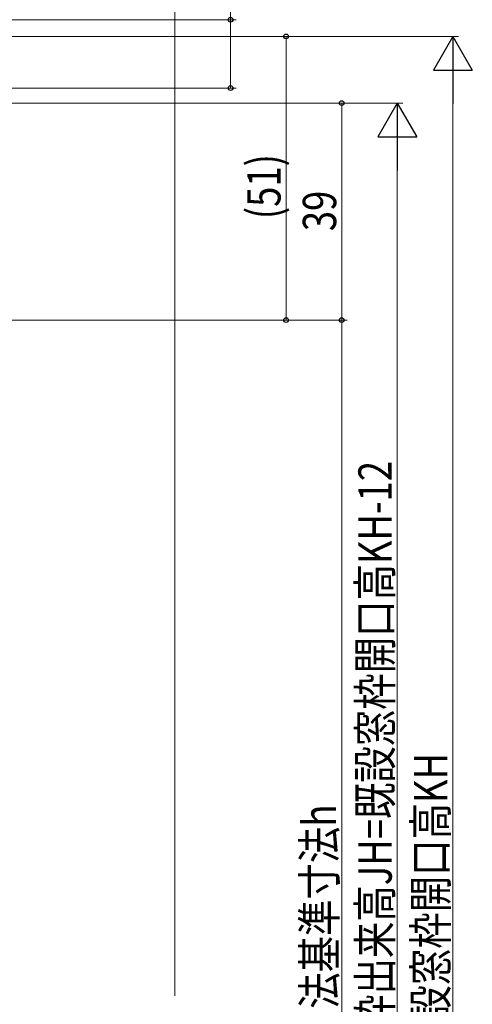
# Model space of a CAD drawing. Extents: x 0 to 990, y 0 to 1602.
# Drawn here: x 351 to 432, y 1064 to 1241 of the extents above; entities that cross this region are included whole.
import ezdxf

# ---------------------------------------------------------------- set-up
doc = ezdxf.new("R2010")
doc.units = 0
doc.layers.add('YKK_D', color=6, linetype='CONTINUOUS', lineweight=13)
doc.layers.add('YSS_K', color=3, linetype='CONTINUOUS', lineweight=13)
doc.styles.add('text-b', font='extslim2.shx', dxfattribs={"width": 0.8, "bigfont": 'extfont2.shx'})

msp = doc.modelspace()

# ---------------------------------------------------------------- linework, layer by layer
at = {"layer": 'YKK_D'}
for p, q in [((388.61, 1240.79), (388.61, 1259.53)), ((347.21, 1240.79), (389.61, 1240.79)), ((388.61, 1228.51), (388.61, 1240.79)), ((325.11, 1237.79), (399.61, 1237.79)), ((379.61, 1237.79), (429.61, 1237.79)), ((398.61, 1237.79), (398.61, 1186.79)), ((428.61, 1230.79), (428.61, 924.79)), ((333.01, 1228.51), (389.61, 1228.51)), ((317.61, 1225.79), (409.61, 1225.79)), ((317.61, 1225.79), (419.61, 1225.79)), ((408.61, 1225.79), (408.61, 1186.79)), ((418.61, 1218.79), (418.61, 924.79)), ((306.31, 1186.79), (409.61, 1186.79)), ((306.31, 1186.79), (409.61, 1186.79)), ((324.61, 1186.79), (399.61, 1186.79)), ((408.61, 1186.79), (408.61, 941.79))]:
    msp.add_line(p, q, dxfattribs=at)
at = {"layer": 'YKK_D', "lineweight": -2}
for p, q in [((428.61, 1237.79), (425.11, 1231.73)), ((428.61, 1237.79), (432.11, 1231.73)), ((428.61, 1237.79), (428.61, 1225.67)), ((425.11, 1231.73), (432.11, 1231.73)), ((418.61, 1225.79), (415.11, 1219.73)), ((418.61, 1225.79), (422.11, 1219.73)), ((418.61, 1225.79), (418.61, 1213.67)), ((415.11, 1219.73), (422.11, 1219.73))]:
    msp.add_line(p, q, dxfattribs=at)
at = {"layer": 'YKK_D', "linetype": 'ByBlock', "lineweight": -2}
for centre in [(388.61, 1240.79), (398.61, 1237.79), (388.61, 1228.51), (408.61, 1225.79), (398.61, 1186.79), (408.61, 1186.79)]:
    msp.add_circle(centre, 0.425, dxfattribs=at)
at = {"layer": 'YSS_K', "linetype": 'Continuous', "ltscale": 1.5}
msp.add_line((378.61, 1065.29), (378.61, 1260.79), dxfattribs=at)

# ---------------------------------------------------------------- texts
at = {"layer": 'YKK_D', "style": 'text-b', "width": 0.8}
for s, p in [('(51)', (397.61, 1204.93)), ('39', (407.61, 1202.77)), ('新設窓H=ジョイント枠出来高JH=既設窓枠開口高KH-12', (417.61, 998.19)), ('既設窓枠開口高KH', (427.61, 1054.11)), ('新設窓内法基準寸法h', (407.61, 1036.77))]:
    msp.add_text(s, height=6, rotation=90, dxfattribs=at).set_placement(p)

doc.saveas('drawing.dxf')
